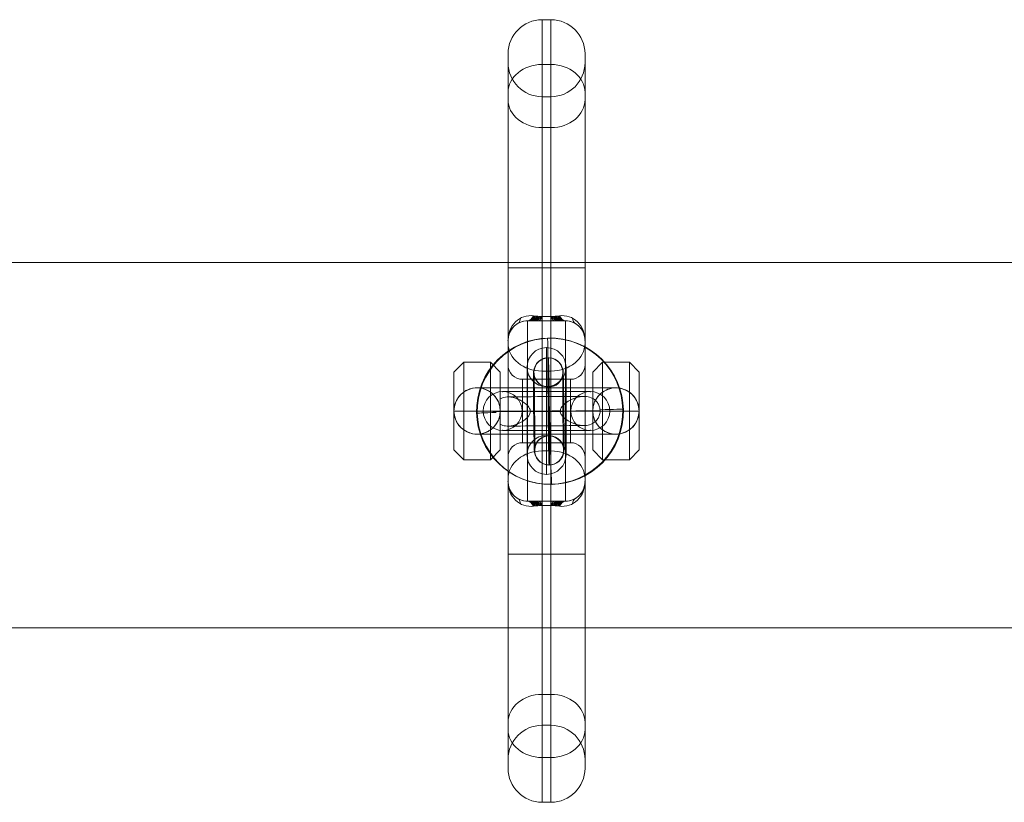
# Model space of a CAD drawing. Units: millimetres. Extents: x -2523 to 15000, y 0 to 12677.
# Drawn here: x 824 to 1026, y 10363 to 10524 of the extents above; entities that cross this region are included whole.
import ezdxf

# ---------------------------------------------------------------- set-up
doc = ezdxf.new("R2010")
doc.units = ezdxf.units.MM
doc.header["$MEASUREMENT"] = 0
for name, color, linetype, lineweight in [('Level 8', 18, 'Continuous', 0), ('themes2 - Level 25', 7, 'Continuous', 0), ('themes2 - Level 26', 7, 'Continuous', 0)]:
    doc.layers.add(name, color=color, linetype=linetype, lineweight=lineweight)

# ---------------------------------------------------------------- blocks, each defined once
blk = doc.blocks.new('From Smart Solid_74')
at = {"layer": 'themes2 - Level 25', "color": 148, "linetype": 'Continuous', "lineweight": 13}
for p, q in [((-0.34, 14.97), (-0.49, 15.02)), ((15.07, 0.39), (14.92, 0.44)), ((-14.92, -0.44), (-15.07, -0.39)), ((0.49, -15.02), (0.34, -14.97))]:
    blk.add_line(p, q, dxfattribs=at)
for centre, major_axis, ratio in [((-0.07, 0.02), (4.17, 14.41), 0.999987), ((-0.72, 0.01), (0.02, -3), 0.000837)]:
    blk.add_ellipse(centre, major_axis=major_axis, ratio=ratio, dxfattribs=at)
at = {"layer": 'themes2 - Level 25', "color": 148, "linetype": 'Continuous', "lineweight": 13, "extrusion": (0, 0, -1)}
blk.add_ellipse((0.07, -0.02), major_axis=(4.17, 14.41), ratio=0.999987, dxfattribs=at)
at = {"layer": 'themes2 - Level 25', "color": 148, "linetype": 'Continuous', "lineweight": 13}
for major_axis, ratio, start_param, end_param in [((0.41, -14.99), 0.00487, 3.140038, 4.710834), ((14.99, 0.41), 0.001555, 1.424164, 1.575666), ((14.99, 0.41), 0.001555, 0.00487, 0.812891)]:
    blk.add_ellipse((-0.07, 0.02), major_axis=major_axis, ratio=ratio, start_param=start_param, end_param=end_param, dxfattribs=at)
at = {"layer": 'themes2 - Level 25', "color": 148, "linetype": 'Continuous', "lineweight": 13, "extrusion": (0, 0, -1)}
for centre, major_axis, ratio, start_param, end_param in [((-0.75, 3), (8, 0.06), 0.001028, 3.30483, 6.000317), ((-0.73, 0), (11, 0.08), 0.001028, 3.142429, 6.268179), ((-0.07, 0.02), (14.99, 0.41), 0.001555, 4.444821, 4.707519), ((-0.73, 0), (5, 0.04), 0.001028, 3.98896, 5.332269), ((-0.07, 0.02), (0.41, -14.99), 0.00487, 0.001555, 1.572351), ((-0.07, 0.02), (14.99, 0.41), 0.001555, 3.136723, 3.891), ((-0.71, -3), (8, 0.06), 0.001028, 3.302521, 6.002713)]:
    blk.add_ellipse(centre, major_axis=major_axis, ratio=ratio, start_param=start_param, end_param=end_param, dxfattribs=at)
at = {"layer": 'themes2 - Level 25', "color": 148, "linetype": 'Continuous', "lineweight": 13}
for points, knots in [([(-10.21, -2.67), (-9.88, -2.86), (-9.52, -2.97), (-9.16, -3.02), (-8.64, -3.1), (-8.09, -3.05), (-7.56, -2.92), (-7.01, -2.78), (-6.46, -2.55), (-5.94, -2.25), (-5.55, -2.03), (-5.18, -1.77), (-4.84, -1.45), (-4.66, -1.29), (-4.5, -1.11), (-4.36, -0.92), (-4.25, -0.77), (-4.16, -0.61), (-4.11, -0.44), (-4.06, -0.31), (-4.04, -0.18), (-4.04, -0.05), (-4.03, 0.09), (-4.06, 0.22), (-4.1, 0.35), (-4.15, 0.52), (-4.24, 0.68), (-4.33, 0.82), (-4.52, 1.09), (-4.76, 1.32), (-5.01, 1.53), (-5.51, 1.95), (-6.08, 2.27), (-6.64, 2.51), (-7.25, 2.76), (-7.87, 2.92), (-8.48, 2.94), (-8.92, 2.95), (-9.36, 2.9), (-9.78, 2.75), (-9.94, 2.69), (-10.11, 2.61), (-10.26, 2.52)], [0, 0, 0, 0, 0.080781, 0.080781, 0.080781, 0.195618, 0.195618, 0.195618, 0.312912, 0.312912, 0.312912, 0.398094, 0.398094, 0.398094, 0.441806, 0.441806, 0.441806, 0.473855, 0.473855, 0.473855, 0.497071, 0.497071, 0.497071, 0.520367, 0.520367, 0.520367, 0.551801, 0.551801, 0.551801, 0.611116, 0.611116, 0.611116, 0.73407, 0.73407, 0.73407, 0.865258, 0.865258, 0.865258, 0.961366, 0.961366, 0.961366, 1, 1, 1, 1]), ([(2.12, 0.24), (2.09, 0.11), (2.09, -0.03), (2.11, -0.15), (2.14, -0.28), (2.18, -0.41), (2.23, -0.53), (2.33, -0.73), (2.47, -0.91), (2.62, -1.08), (2.94, -1.42), (3.32, -1.7), (3.71, -1.94), (4.36, -2.34), (5.07, -2.64), (5.78, -2.8), (6.36, -2.94), (6.95, -2.98), (7.51, -2.91), (7.93, -2.85), (8.35, -2.73), (8.73, -2.53), (9.02, -2.37), (9.3, -2.15), (9.54, -1.88), (9.73, -1.66), (9.9, -1.4), (10.03, -1.12), (10.15, -0.83), (10.23, -0.51), (10.26, -0.19), (10.28, 0.09), (10.27, 0.39), (10.21, 0.67), (10.15, 0.94), (10.06, 1.2), (9.93, 1.43), (9.8, 1.68), (9.64, 1.9), (9.45, 2.1), (9.24, 2.31), (8.99, 2.5), (8.73, 2.64), (8.35, 2.85), (7.92, 2.97), (7.49, 3.02), (6.93, 3.09), (6.33, 3.04), (5.75, 2.9), (5.16, 2.76), (4.57, 2.53), (4.01, 2.21), (3.64, 2), (3.27, 1.76), (2.94, 1.46), (2.75, 1.3), (2.58, 1.12), (2.43, 0.92), (2.33, 0.78), (2.23, 0.62), (2.17, 0.45), (2.15, 0.38), (2.13, 0.31), (2.12, 0.24)], [0, 0, 0, 0, 0.016412, 0.016412, 0.016412, 0.032717, 0.032717, 0.032717, 0.061376, 0.061376, 0.061376, 0.121314, 0.121314, 0.121314, 0.223226, 0.223226, 0.223226, 0.306126, 0.306126, 0.306126, 0.367928, 0.367928, 0.367928, 0.416772, 0.416772, 0.416772, 0.457313, 0.457313, 0.457313, 0.498169, 0.498169, 0.498169, 0.534358, 0.534358, 0.534358, 0.569148, 0.569148, 0.569148, 0.606094, 0.606094, 0.606094, 0.648209, 0.648209, 0.648209, 0.711304, 0.711304, 0.711304, 0.794527, 0.794527, 0.794527, 0.879458, 0.879458, 0.879458, 0.936543, 0.936543, 0.936543, 0.968054, 0.968054, 0.968054, 0.991044, 0.991044, 0.991044, 1, 1, 1, 1])]:
    blk.add_open_spline(points, degree=3, knots=knots, dxfattribs=at)
blk.add_open_spline([(-10.21, -2.67), (-10.22, -0.94), (-10.24, 0.79), (-10.26, 2.52)], degree=3, dxfattribs=at)
blk = doc.blocks.new('From Smart Solid_362')
at = {"layer": 'themes2 - Level 26', "color": 253, "linetype": 'Continuous', "lineweight": 0}
for p, q in [((-19, 8), (-17, 10)), ((-17, 10), (-17, -10)), ((-17, 10), (-11.5, 10)), ((-11.5, 10), (-11.5, -10)), ((-9.5, 8), (-11.5, 10)), ((9.5, 8), (11.5, 10)), ((11.5, 10), (11.5, -10)), ((11.5, 10), (17, 10)), ((17, 10), (17, -10)), ((19, 8), (17, 10)), ((-19, 8), (-19, -8)), ((-9.5, 8), (-9.5, -8)), ((9.5, 8), (9.5, -8)), ((19, 8), (19, -8)), ((14.25, 4.75), (-14.25, 4.75)), ((-14.25, 4.75), (-14.25, 4.75)), ((0, 4.75), (0, -4.75)), ((14.25, 4.75), (14.25, 4.75)), ((19, 0), (-19, 0)), ((-19, 0), (-19, 0)), ((-19, 0), (-17, 0)), ((-17, 0), (-11.5, 0)), ((-9.5, 0), (-11.5, 0)), ((9.5, 0), (-9.5, 0)), ((-9.5, 0), (-9.5, 0)), ((9.5, 0), (11.5, 0)), ((9.5, 0), (9.5, 0)), ((11.5, 0), (17, 0)), ((19, 0), (17, 0)), ((19, 0), (19, 0)), ((14.25, -4.75), (-14.25, -4.75)), ((-14.25, -4.75), (-14.25, -4.75)), ((14.25, -4.75), (14.25, -4.75)), ((-19, -8), (-17, -10)), ((-9.5, -8), (-11.5, -10)), ((9.5, -8), (11.5, -10)), ((19, -8), (17, -10)), ((-17, -10), (-11.5, -10)), ((11.5, -10), (17, -10))]:
    blk.add_line(p, q, dxfattribs=at)
blk.add_arc((-14.25, 0), 4.75, 0, 360, dxfattribs=at)
at = {"layer": 'themes2 - Level 26', "color": 253, "linetype": 'Continuous', "lineweight": 0, "extrusion": (0, 0, -1)}
blk.add_arc((-14.25, 0), 4.75, 0, 360, dxfattribs=at)
at = {"layer": 'themes2 - Level 26', "color": 253, "linetype": 'Continuous', "lineweight": 0}
for points, knots in [([(-11.5, 3.87), (-11.64, 3.97), (-11.78, 4.06), (-11.93, 4.14), (-12.41, 4.41), (-12.95, 4.6), (-13.5, 4.69), (-14, 4.77), (-14.53, 4.77), (-15.03, 4.69), (-15.49, 4.61), (-15.94, 4.46), (-16.36, 4.26), (-16.58, 4.15), (-16.8, 4.02), (-17, 3.87)], [0, 0, 0, 0, 0.087242, 0.087242, 0.087242, 0.37325, 0.37325, 0.37325, 0.632429, 0.632429, 0.632429, 0.870703, 0.870703, 0.870703, 1, 1, 1, 1]), ([(11.5, 3.87), (11.95, 4.19), (12.46, 4.43), (13, 4.58), (13.5, 4.72), (14.05, 4.78), (14.58, 4.74), (15.05, 4.71), (15.52, 4.6), (15.96, 4.43), (16.33, 4.29), (16.68, 4.1), (17, 3.87)], [0, 0, 0, 0, 0.285942, 0.285942, 0.285942, 0.555884, 0.555884, 0.555884, 0.796578, 0.796578, 0.796578, 1, 1, 1, 1]), ([(-19, 0), (-19, 0.39), (-18.95, 0.79), (-18.85, 1.16), (-18.74, 1.64), (-18.54, 2.09), (-18.29, 2.49), (-18.05, 2.88), (-17.76, 3.23), (-17.45, 3.51), (-17.3, 3.64), (-17.15, 3.76), (-17, 3.87)], [0, 0, 0, 0, 0.248064, 0.248064, 0.248064, 0.559217, 0.559217, 0.559217, 0.860116, 0.860116, 0.860116, 1, 1, 1, 1]), ([(-11.5, 3.87), (-11.15, 3.63), (-10.82, 3.31), (-10.52, 2.95), (-10.23, 2.57), (-9.98, 2.14), (-9.8, 1.67), (-9.64, 1.23), (-9.54, 0.76), (-9.51, 0.28), (-9.5, 0.19), (-9.5, 0.09), (-9.5, 0)], [0, 0, 0, 0, 0.319362, 0.319362, 0.319362, 0.640999, 0.640999, 0.640999, 0.940603, 0.940603, 0.940603, 1, 1, 1, 1]), ([(11.5, 3.87), (11.15, 3.63), (10.82, 3.31), (10.52, 2.95), (10.23, 2.57), (9.98, 2.14), (9.8, 1.67), (9.64, 1.23), (9.54, 0.76), (9.51, 0.28), (9.5, 0.19), (9.5, 0.09), (9.5, 0)], [0, 0, 0, 0, 0.319362, 0.319362, 0.319362, 0.640999, 0.640999, 0.640999, 0.940603, 0.940603, 0.940603, 1, 1, 1, 1]), ([(19, 0), (19, 0.39), (18.95, 0.79), (18.86, 1.16), (18.74, 1.64), (18.54, 2.09), (18.29, 2.49), (18.05, 2.88), (17.76, 3.23), (17.45, 3.51), (17.3, 3.64), (17.15, 3.76), (17, 3.87)], [0, 0, 0, 0, 0.248064, 0.248064, 0.248064, 0.559217, 0.559217, 0.559217, 0.860116, 0.860116, 0.860116, 1, 1, 1, 1]), ([(-17, -3.87), (-17.35, -3.63), (-17.68, -3.32), (-17.98, -2.95), (-18.27, -2.57), (-18.52, -2.14), (-18.7, -1.67), (-18.86, -1.23), (-18.96, -0.76), (-18.99, -0.28), (-19, -0.19), (-19, -0.09), (-19, 0)], [0, 0, 0, 0, 0.319362, 0.319362, 0.319362, 0.640999, 0.640999, 0.640999, 0.940603, 0.940603, 0.940603, 1, 1, 1, 1]), ([(-9.5, 0), (-9.5, -0.39), (-9.55, -0.79), (-9.64, -1.16), (-9.76, -1.64), (-9.96, -2.09), (-10.21, -2.49), (-10.45, -2.88), (-10.74, -3.23), (-11.05, -3.51), (-11.2, -3.64), (-11.35, -3.76), (-11.5, -3.87)], [0, 0, 0, 0, 0.248064, 0.248064, 0.248064, 0.559217, 0.559217, 0.559217, 0.860116, 0.860116, 0.860116, 1, 1, 1, 1]), ([(9.5, 0), (9.5, -0.39), (9.55, -0.79), (9.65, -1.16), (9.76, -1.64), (9.96, -2.09), (10.21, -2.49), (10.45, -2.88), (10.74, -3.23), (11.05, -3.51), (11.2, -3.64), (11.35, -3.76), (11.5, -3.87)], [0, 0, 0, 0, 0.248064, 0.248064, 0.248064, 0.559217, 0.559217, 0.559217, 0.860116, 0.860116, 0.860116, 1, 1, 1, 1]), ([(17, -3.87), (17.35, -3.63), (17.68, -3.32), (17.98, -2.95), (18.27, -2.57), (18.52, -2.14), (18.7, -1.67), (18.86, -1.23), (18.96, -0.76), (18.99, -0.28), (19, -0.19), (19, -0.09), (19, 0)], [0, 0, 0, 0, 0.319362, 0.319362, 0.319362, 0.640999, 0.640999, 0.640999, 0.940603, 0.940603, 0.940603, 1, 1, 1, 1]), ([(-17, -3.87), (-16.55, -4.19), (-16.04, -4.43), (-15.5, -4.58), (-15, -4.72), (-14.45, -4.78), (-13.92, -4.74), (-13.45, -4.71), (-12.98, -4.6), (-12.54, -4.43), (-12.17, -4.29), (-11.82, -4.1), (-11.5, -3.87)], [0, 0, 0, 0, 0.285942, 0.285942, 0.285942, 0.555884, 0.555884, 0.555884, 0.796578, 0.796578, 0.796578, 1, 1, 1, 1]), ([(17, -3.87), (16.86, -3.97), (16.72, -4.06), (16.57, -4.14), (16.09, -4.41), (15.55, -4.6), (15, -4.69), (14.5, -4.77), (13.97, -4.77), (13.47, -4.69), (13.01, -4.61), (12.56, -4.46), (12.14, -4.26), (11.92, -4.15), (11.7, -4.02), (11.5, -3.87)], [0, 0, 0, 0, 0.087242, 0.087242, 0.087242, 0.37325, 0.37325, 0.37325, 0.632429, 0.632429, 0.632429, 0.870703, 0.870703, 0.870703, 1, 1, 1, 1])]:
    blk.add_open_spline(points, degree=3, knots=knots, dxfattribs=at)
blk = doc.blocks.new('From Smart Solid_363')
at = {"layer": 'themes2 - Level 26', "color": 253, "linetype": 'Continuous', "lineweight": 13}
for p, q in [((0, 13), (0, -13)), ((0, 13), (0, -13)), ((-4, 9), (-4, -9)), ((-4, 9), (-4, -9)), ((4, 9), (4, -9)), ((4, 9), (4, -9)), ((0, 5), (0, -5)), ((0, 5), (0, -5)), ((4, 0), (-4, 0)), ((-4, 0), (4, 0))]:
    blk.add_line(p, q, dxfattribs=at)
blk.add_arc((0, 9), 4, 0, 360, dxfattribs=at)
blk.add_arc((0, 9), 4, 0, 360, dxfattribs=at)
blk.add_arc((0, 9), 4, 0, 360, dxfattribs=at)
at = {"layer": 'themes2 - Level 26', "color": 253, "linetype": 'Continuous', "lineweight": 13, "extrusion": (0, 0, -1)}
blk.add_arc((0, -9), 4, 0, 360, dxfattribs=at)
blk.add_arc((0, -9), 4, 0, 360, dxfattribs=at)
blk.add_arc((0, -9), 4, 0, 360, dxfattribs=at)
at = {"layer": 'themes2 - Level 26', "color": 253, "linetype": 'Continuous', "lineweight": 13}
for p in [(0, 13), (-4, 9), (4, 9), (0, 5), (0, -5), (-4, -9), (4, -9), (0, -13)]:
    blk.add_point(p, dxfattribs=at)
blk = doc.blocks.new('From Smart Solid_364')
at = {"layer": 'themes2 - Level 26', "color": 253, "linetype": 'Continuous', "lineweight": 13}
for p, q in [((9, 4), (-9, 4)), ((9, 4), (-9, 4)), ((0, -4), (0, 4)), ((0, 4), (0, -4)), ((13, 0), (-13, 0)), ((13, 0), (-13, 0)), ((5, 0), (-5, 0)), ((5, 0), (-5, 0)), ((9, -4), (-9, -4)), ((9, -4), (-9, -4))]:
    blk.add_line(p, q, dxfattribs=at)
at = {"layer": 'themes2 - Level 26', "color": 253, "linetype": 'Continuous', "lineweight": 13, "extrusion": (0, 0, -1)}
blk.add_arc((9, 0), 4, 0, 360, dxfattribs=at)
blk.add_arc((9, 0), 4, 0, 360, dxfattribs=at)
blk.add_arc((9, 0), 4, 0, 360, dxfattribs=at)
at = {"layer": 'themes2 - Level 26', "color": 253, "linetype": 'Continuous', "lineweight": 13}
blk.add_arc((9, 0), 4, 0, 360, dxfattribs=at)
blk.add_arc((9, 0), 4, 0, 360, dxfattribs=at)
blk.add_arc((9, 0), 4, 0, 360, dxfattribs=at)
for p in [(-9, 4), (9, 4), (-13, 0), (-5, 0), (5, 0), (13, 0), (-9, -4), (9, -4)]:
    blk.add_point(p, dxfattribs=at)
blk = doc.blocks.new('From Smart Solid_365')
at = {"layer": 'themes2 - Level 26', "color": 253, "linetype": 'Continuous', "lineweight": 13}
for p, q in [((0, 13), (0, -13)), ((0, 13), (0, -13)), ((-4, 9), (-4, -9)), ((-4, 9), (-4, -9)), ((4, 9), (4, -9)), ((4, 9), (4, -9)), ((0, 5), (0, -5)), ((0, 5), (0, -5)), ((4, 0), (-4, 0)), ((-4, 0), (4, 0))]:
    blk.add_line(p, q, dxfattribs=at)
blk.add_arc((0, 9), 4, 0, 360, dxfattribs=at)
blk.add_arc((0, 9), 4, 0, 360, dxfattribs=at)
blk.add_arc((0, 9), 4, 0, 360, dxfattribs=at)
at = {"layer": 'themes2 - Level 26', "color": 253, "linetype": 'Continuous', "lineweight": 13, "extrusion": (0, 0, -1)}
blk.add_arc((0, -9), 4, 0, 360, dxfattribs=at)
blk.add_arc((0, -9), 4, 0, 360, dxfattribs=at)
blk.add_arc((0, -9), 4, 0, 360, dxfattribs=at)
at = {"layer": 'themes2 - Level 26', "color": 253, "linetype": 'Continuous', "lineweight": 13}
for p in [(0, 13), (-4, 9), (4, 9), (0, 5), (0, -5), (-4, -9), (4, -9), (0, -13)]:
    blk.add_point(p, dxfattribs=at)
blk = doc.blocks.new('From Smart Solid_366')
at = {"layer": 'themes2 - Level 26', "color": 253, "linetype": 'Continuous', "lineweight": 0}
for p, q in [((-0.9, 80.31), (-0.9, 29.41)), ((0.9, 80.31), (-0.9, 80.31)), ((0.9, 80.31), (0.9, 29.41)), ((-7.9, 73.31), (-7.9, 29.41)), ((7.9, 73.31), (7.9, 29.41)), ((-7.9, 71.51), (-7.9, 29.41)), ((-0.9, 71.11), (-0.9, 19.4)), ((0.9, 71.11), (-0.9, 71.11)), ((0.9, 71.11), (0.9, 19.4)), ((7.9, 71.51), (7.9, 29.41)), ((-7.9, 65.38), (-7.9, 14.5)), ((7.9, 65.38), (7.9, 14.5)), ((-7.9, 13.93), (-7.9, 63.9)), ((-0.9, 64.51), (-0.9, 29.41)), ((0.9, 64.51), (-0.9, 64.51)), ((0.9, 64.51), (0.9, 29.41)), ((7.9, 13.93), (7.9, 63.9)), ((-0.9, 8.19), (-0.9, 58.17)), ((0.9, 58.17), (-0.9, 58.17)), ((0.9, 8.19), (0.9, 58.17)), ((-7.9, 29.41), (-7.9, -29.41)), ((-7.9, -29.41), (-7.9, 29.41)), ((-7.9, 29.41), (-0.9, 29.41)), ((-7.9, 29.41), (-0.9, 29.41)), ((-7.9, 29.41), (-0.9, 29.41)), ((-7.9, 29.41), (-0.9, 29.41)), ((-0.9, 29.41), (-0.9, -29.41)), ((-0.9, -29.41), (-0.9, 29.41)), ((0.9, 29.41), (-0.9, 29.41)), ((0.9, 29.41), (-0.9, 29.41)), ((0.9, 29.41), (-0.9, 29.41)), ((0.9, 29.41), (-0.9, 29.41)), ((0.9, -29.41), (0.9, 29.41)), ((0.9, 29.41), (0.9, -29.41)), ((0.9, 29.41), (7.9, 29.41)), ((0.9, 29.41), (7.9, 29.41)), ((0.9, 29.41), (7.9, 29.41)), ((0.9, 29.41), (7.9, 29.41)), ((7.9, -29.41), (7.9, 29.41)), ((7.9, 29.41), (7.9, -29.41)), ((-0.9, 18.5), (-3.9, 18.5)), ((-3.9, 18.5), (-3.9, -18.5)), ((3.9, 18.5), (-3.9, 18.5)), ((3.9, 18.5), (-3.9, 18.5)), ((0.9, 19.4), (-0.9, 19.4)), ((-0.9, 19.4), (-0.9, 18.5)), ((-0.9, 18.5), (-0.9, 19.4)), ((0.9, 18.5), (-0.9, 18.5)), ((0.9, 19.4), (0.9, 18.5)), ((0.9, 18.5), (3.9, 18.5)), ((3.9, 18.5), (3.9, -18.5)), ((-7.9, 14.5), (-7.9, -14.5)), ((7.9, 14.5), (7.9, -14.5)), ((-7.9, 13.93), (-7.9, -13.93)), ((7.9, 13.93), (7.9, -13.93)), ((-7.9, 9.5), (-7.9, -9.5)), ((-0.9, 8.19), (-0.9, -8.19)), ((0.9, 8.19), (-0.9, 8.19)), ((0.9, 8.19), (0.9, -8.19)), ((7.9, 9.5), (7.9, -9.5)), ((-4.9, 6.5), (-4.9, -6.5)), ((-4.9, 6.5), (4.9, 6.5)), ((4.9, 6.5), (4.9, -6.5)), ((-0.9, 0), (-7.9, 0)), ((-3.9, 0), (-7.9, 0)), ((-7.9, 0), (-4.9, 0)), ((-4.9, 0), (-7.9, 0)), ((-4.9, 0), (4.9, 0)), ((-4.9, 0), (4.9, 0)), ((3.9, 0), (-3.9, 0)), ((0.9, 0), (-0.9, 0)), ((7.9, 0), (0.9, 0)), ((7.9, 0), (3.9, 0)), ((4.9, 0), (7.9, 0)), ((7.9, 0), (4.9, 0)), ((-4.9, -6.5), (4.9, -6.5)), ((-0.9, -58.17), (-0.9, -8.19)), ((0.9, -8.19), (-0.9, -8.19)), ((0.9, -58.17), (0.9, -8.19)), ((-7.9, -63.9), (-7.9, -13.93)), ((7.9, -63.9), (7.9, -13.93)), ((-7.9, -14.5), (-7.9, -65.38)), ((7.9, -14.5), (7.9, -65.38)), ((-0.9, -18.5), (-3.9, -18.5)), ((3.9, -18.5), (-3.9, -18.5)), ((3.9, -18.5), (-3.9, -18.5)), ((0.9, -18.5), (-0.9, -18.5)), ((-0.9, -18.5), (-0.9, -19.4)), ((0.9, -19.4), (-0.9, -19.4)), ((-0.9, -19.4), (-0.9, -71.11)), ((0.9, -18.5), (3.9, -18.5)), ((0.9, -18.5), (0.9, -19.4)), ((0.9, -18.5), (0.9, -19.4)), ((0.9, -19.4), (0.9, -71.11)), ((-7.9, -29.41), (-7.9, -71.51)), ((-7.9, -29.41), (-7.9, -73.31)), ((-7.9, -29.41), (-0.9, -29.41)), ((-7.9, -29.41), (-0.9, -29.41)), ((-0.9, -29.41), (-0.9, -64.51)), ((-0.9, -29.41), (-0.9, -80.31)), ((0.9, -29.41), (-0.9, -29.41)), ((0.9, -29.41), (-0.9, -29.41)), ((0.9, -29.41), (0.9, -80.31)), ((0.9, -29.41), (0.9, -64.51)), ((0.9, -29.41), (7.9, -29.41)), ((0.9, -29.41), (7.9, -29.41)), ((7.9, -29.41), (7.9, -73.31)), ((7.9, -29.41), (7.9, -71.51)), ((0.9, -58.17), (-0.9, -58.17)), ((0.9, -64.51), (-0.9, -64.51)), ((0.9, -71.11), (-0.9, -71.11)), ((0.9, -80.31), (-0.9, -80.31))]:
    blk.add_line(p, q, dxfattribs=at)
at = {"layer": 'themes2 - Level 26', "color": 253, "linetype": 'Continuous', "lineweight": 0, "extrusion": (0, 0, -1)}
for centre, radius, start, end in [((0.9, 73.31), 7, 0, 90), ((-0.9, 73.31), 7, 90, 180), ((0.9, 71.51), 7, 270, 0), ((-0.9, 71.51), 7, 180, 270), ((3.9, 14.5), 4, 0, 90), ((-3.9, 14.5), 4, 90, 180), ((4.9, 9.5), 3, 270, 0), ((-4.9, 9.5), 3, 180, 270)]:
    blk.add_arc(centre, radius, start, end, dxfattribs=at)
at = {"layer": 'themes2 - Level 26', "color": 253, "linetype": 'Continuous', "lineweight": 0}
for centre, radius, start, end in [((-4.9, -9.5), 3, 90, 180), ((4.9, -9.5), 3, 360, 90), ((-3.9, -14.5), 4, 180, 270), ((3.9, -14.5), 4, 270, 0), ((-0.9, -71.51), 7, 90, 180), ((0.9, -71.51), 7, 0, 90), ((-0.9, -73.31), 7, 180, 270), ((0.9, -73.31), 7, 270, 0)]:
    blk.add_arc(centre, radius, start, end, dxfattribs=at)
at = {"layer": 'themes2 - Level 26', "color": 253, "linetype": 'Continuous', "lineweight": 0, "extrusion": (0, 0, -1)}
for centre, major_axis, ratio, start_param, end_param in [((-0.9, 65.38), (7, 0), 0.819232, 3.141593, 4.712389), ((0.9, 65.38), (7, 0), 0.819232, 4.712389, 6.283185), ((-0.9, 63.9), (7, 0), 0.819232, 1.570796, 3.141593), ((0.9, 63.9), (7, 0), 0.819232, 0, 1.570796), ((-3.9, 23.5), (0, -5), 0.410551, 5.628464, 6.283185), ((1.2, 23.5), (0, 5), 0.044029, 3.141593, 3.752774), ((1.51, 23.5), (0, 5), 0.087858, 3.141593, 3.75414), ((1.81, 23.5), (0, 5), 0.131294, 3.141593, 3.756409), ((2.11, 23.5), (0, 5), 0.174149, 3.141593, 3.759572), ((2.41, 23.5), (0, 5), 0.21625, 3.141593, 3.763614), ((2.71, 23.5), (0, 5), 0.257438, 3.141593, 3.768518), ((3.01, 23.5), (0, 5), 0.297573, 3.141593, 3.774265), ((3.31, 23.5), (0, 5), 0.336533, 3.141593, 3.78083), ((3.61, 23.5), (0, 5), 0.374219, 3.141593, 3.788189), ((3.9, 23.5), (0, 5), 0.410551, 3.141593, 3.796314), ((-0.9, -13.93), (7, 0), 0.819232, 3.141593, 4.712389), ((0.9, -13.93), (7, 0), 0.819232, 4.712389, 6.283185), ((-3.9, -23.5), (0, -5), 0.410551, 3.141593, 3.796314), ((-3.9, -23.5), (0, -5), 0.410551, 3.141593, 3.796314), ((-3.61, -23.5), (0, -5), 0.374219, 3.141593, 3.788189), ((-3.31, -23.5), (0, -5), 0.336533, 3.141593, 3.78083), ((-3.01, -23.5), (0, -5), 0.297573, 3.141593, 3.774265), ((-2.71, -23.5), (0, -5), 0.257438, 3.141593, 3.768518), ((-2.41, -23.5), (0, -5), 0.21625, 3.141593, 3.763614), ((-2.11, -23.5), (0, -5), 0.174149, 3.141593, 3.759572), ((-1.81, -23.5), (0, -5), 0.131294, 3.141593, 3.756409), ((-1.51, -23.5), (0, -5), 0.087858, 3.141593, 3.75414), ((-1.2, -23.5), (0, -5), 0.044029, 3.141593, 3.752774), ((-0.9, -63.9), (7, 0), 0.819232, 3.141593, 4.712389), ((0.9, -63.9), (7, 0), 0.819232, 4.712389, 6.283185)]:
    blk.add_ellipse(centre, major_axis=major_axis, ratio=ratio, start_param=start_param, end_param=end_param, dxfattribs=at)
at = {"layer": 'themes2 - Level 26', "color": 253, "linetype": 'Continuous', "lineweight": 0}
for centre, major_axis, ratio, start_param, end_param in [((-8.49, 22.24), (-2.55, 4.3), 0.444581, 3.141593, 3.660325), ((-3.61, 23.5), (0, 5), 0.374219, 3.141593, 3.788189), ((-3.31, 23.5), (0, 5), 0.336533, 3.141593, 3.78083), ((-3.01, 23.5), (0, 5), 0.297573, 3.141593, 3.774265), ((-2.71, 23.5), (0, 5), 0.257438, 3.141593, 3.768518), ((-0.9, 23.5), (7, 0), 0.585166, 4.459709, 4.712389), ((-2.41, 23.5), (0, 5), 0.21625, 3.141593, 3.763614), ((-2.11, 23.5), (0, 5), 0.174149, 3.141593, 3.759572), ((-1.81, 23.5), (0, 5), 0.131294, 3.141593, 3.756409), ((-1.51, 23.5), (0, 5), 0.087858, 3.141593, 3.75414), ((-1.2, 23.5), (0, 5), 0.044029, 3.141593, 3.752774), ((0.9, 23.5), (-7, 0), 0.585166, 1.570796, 1.823477), ((3.9, 23.5), (0, -5), 0.410551, 5.628464, 6.283185), ((8.49, 22.24), (-2.55, -4.3), 0.444581, 5.764453, 6.283185), ((-11.74, 18.92), (-4.36, 2.45), 0.487961, 3.141593, 3.427131), ((11.74, 18.92), (-4.36, -2.45), 0.487961, 5.997647, 6.283185), ((-0.9, 13.93), (7, 0), 0.819232, 3.141593, 4.712389), ((0.9, 13.93), (7, 0), 0.819232, 4.712389, 6.283185), ((-11.74, -18.92), (4.36, 2.45), 0.487961, 5.997647, 6.283185), ((-8.49, -22.24), (2.55, 4.3), 0.444581, 5.764453, 6.283185), ((8.49, -22.24), (2.55, -4.3), 0.444581, 3.141593, 3.660325), ((11.74, -18.92), (4.36, -2.45), 0.487961, 3.141593, 3.427131), ((-0.9, -23.5), (7, 0), 0.585166, 1.570796, 1.823477), ((0.9, -23.5), (-7, 0), 0.585166, 4.459709, 4.712389), ((1.2, -23.5), (0, -5), 0.044029, 3.141593, 3.752774), ((1.51, -23.5), (0, -5), 0.087858, 3.141593, 3.75414), ((1.81, -23.5), (0, -5), 0.131294, 3.141593, 3.756409), ((2.11, -23.5), (0, -5), 0.174149, 3.141593, 3.759572), ((2.41, -23.5), (0, -5), 0.21625, 3.141593, 3.763614), ((2.71, -23.5), (0, -5), 0.257438, 3.141593, 3.768518), ((3.01, -23.5), (0, -5), 0.297573, 3.141593, 3.774265), ((3.31, -23.5), (0, -5), 0.336533, 3.141593, 3.78083), ((3.61, -23.5), (0, -5), 0.374219, 3.141593, 3.788189), ((3.9, -23.5), (0, -5), 0.410551, 3.141593, 3.796314), ((-0.9, -65.38), (7, 0), 0.819232, 3.141593, 4.712389), ((0.9, -65.38), (7, 0), 0.819232, 4.712389, 6.283185)]:
    blk.add_ellipse(centre, major_axis=major_axis, ratio=ratio, start_param=start_param, end_param=end_param, dxfattribs=at)
for points, knots in [([(-7.9, 14.5), (-7.9, 15.9), (-7.36, 17.32), (-5.38, 19.27), (-3.97, 19.73), (-2.65, 19.53)], [0, 0, 0, 0, 0.5, 0.5, 1, 1, 1, 1]), ([(-3.9, 18.5), (-4.4, 18.5), (-4.9, 18.4), (-5.36, 18.23), (-5.82, 18.04), (-6.24, 17.78), (-6.59, 17.46), (-6.96, 17.12), (-7.26, 16.72), (-7.48, 16.29), (-7.7, 15.84), (-7.84, 15.34), (-7.88, 14.85), (-7.89, 14.76), (-7.9, 14.67), (-7.9, 14.57), (-7.9, 14.55), (-7.9, 14.52), (-7.9, 14.5)], [0, 0, 0, 0, 0.22072, 0.22072, 0.22072, 0.447568, 0.447568, 0.447568, 0.686792, 0.686792, 0.686792, 0.940748, 0.940748, 0.940748, 0.987286, 0.987286, 0.987286, 1, 1, 1, 1]), ([(2.65, 19.53), (3.97, 19.73), (5.38, 19.27), (7.36, 17.32), (7.9, 15.9), (7.9, 14.5)], [0, 0, 0, 0, 0.5, 0.5, 1, 1, 1, 1]), ([(7.9, 14.5), (7.9, 14.52), (7.9, 14.55), (7.9, 14.57), (7.9, 14.67), (7.89, 14.76), (7.89, 14.85), (7.84, 15.34), (7.7, 15.84), (7.48, 16.29), (7.26, 16.72), (6.96, 17.12), (6.59, 17.46), (6.24, 17.78), (5.82, 18.04), (5.36, 18.23), (4.9, 18.4), (4.4, 18.5), (3.9, 18.5)], [0, 0, 0, 0, 0.012714, 0.012714, 0.012714, 0.059252, 0.059252, 0.059252, 0.313208, 0.313208, 0.313208, 0.552432, 0.552432, 0.552432, 0.77928, 0.77928, 0.77928, 1, 1, 1, 1]), ([(-7.9, -14.5), (-7.9, -14.53), (-7.9, -14.55), (-7.9, -14.57), (-7.9, -14.67), (-7.89, -14.76), (-7.88, -14.85), (-7.84, -15.34), (-7.7, -15.84), (-7.48, -16.29), (-7.26, -16.72), (-6.96, -17.12), (-6.59, -17.46), (-6.24, -17.78), (-5.82, -18.04), (-5.36, -18.23), (-4.9, -18.4), (-4.4, -18.5), (-3.9, -18.5)], [0, 0, 0, 0, 0.012714, 0.012714, 0.012714, 0.059252, 0.059252, 0.059252, 0.313208, 0.313208, 0.313208, 0.552432, 0.552432, 0.552432, 0.77928, 0.77928, 0.77928, 1, 1, 1, 1]), ([(-2.65, -19.53), (-3.97, -19.73), (-5.38, -19.27), (-7.36, -17.32), (-7.9, -15.9), (-7.9, -14.5)], [0, 0, 0, 0, 0.5, 0.5, 1, 1, 1, 1]), ([(7.9, -14.5), (7.9, -15.9), (7.36, -17.32), (5.38, -19.27), (3.97, -19.73), (2.65, -19.53)], [0, 0, 0, 0, 0.5, 0.5, 1, 1, 1, 1]), ([(3.9, -18.5), (4.4, -18.5), (4.9, -18.4), (5.36, -18.23), (5.82, -18.04), (6.24, -17.78), (6.59, -17.46), (6.96, -17.12), (7.26, -16.72), (7.48, -16.29), (7.7, -15.84), (7.84, -15.34), (7.89, -14.85), (7.89, -14.76), (7.9, -14.67), (7.9, -14.57), (7.9, -14.55), (7.9, -14.53), (7.9, -14.5)], [0, 0, 0, 0, 0.22072, 0.22072, 0.22072, 0.447568, 0.447568, 0.447568, 0.686792, 0.686792, 0.686792, 0.940748, 0.940748, 0.940748, 0.987286, 0.987286, 0.987286, 1, 1, 1, 1])]:
    blk.add_open_spline(points, degree=3, knots=knots, dxfattribs=at)
for p in [(-3.9, 18.5), (3.9, 18.5), (-7.9, 14.5), (7.9, 14.5), (-7.9, -14.5), (7.9, -14.5), (-3.9, -18.5), (3.9, -18.5)]:
    blk.add_point(p, dxfattribs=at)
blk = doc.blocks.new('From Smart Solid_377')
at = {"layer": 'themes2 - Level 26', "color": 253, "lineweight": 13}
for p, q in [((-0.14, 11.01), (-0.07, 10.99)), ((-3.11, 7.98), (-3.04, 7.96)), ((2.89, 8.04), (2.96, 8.02)), ((-0.08, 5.01), (-0.01, 4.99)), ((0.08, -5.01), (0.01, -4.99)), ((-2.89, -8.04), (-2.96, -8.02)), ((3.11, -7.98), (3.04, -7.96)), ((0.14, -11.01), (0.07, -10.99))]:
    blk.add_line(p, q, dxfattribs=at)
at = {"layer": 'themes2 - Level 26', "color": 253, "lineweight": 13, "extrusion": (0, 0, -1)}
for centre, major_axis, ratio in [((-0.11, 8.01), (-0.73, -2.91), 0.999967), ((-0.04, 7.99), (-0.73, -2.91), 0.999967), ((-0.04, 7.99), (-0.73, -2.91), 0.999967), ((-0.1, 0.02), (-3, -0.03), 0.002042)]:
    blk.add_ellipse(centre, major_axis=major_axis, ratio=ratio, dxfattribs=at)
for centre, major_axis, start_param, end_param in [((-0.04, 0.01), (-0.11, 11), 3.143634, 6.285227), ((0.04, -0.01), (-0.11, 11), 0.002042, 3.143634), ((-3.04, -0.02), (-0.08, 8), 3.143634, 6.285227), ((-2.96, -0.04), (-0.08, 8), 0.002042, 3.143634), ((2.96, 0.04), (-0.08, 8), 3.143634, 6.285227), ((3.04, 0.02), (-0.08, 8), 0.002042, 3.143634), ((-0.04, 0.01), (-0.05, 5), 3.143634, 6.285227), ((0.04, -0.01), (-0.05, 5), 0.002042, 3.143634)]:
    blk.add_ellipse(centre, major_axis=major_axis, ratio=0.007837, start_param=start_param, end_param=end_param, dxfattribs=at)
at = {"layer": 'themes2 - Level 26', "color": 253, "lineweight": 13}
for centre, major_axis, ratio in [((0.1, -0.02), (-3, -0.03), 0.002042), ((0.04, -7.99), (0.73, 2.91), 0.999967), ((0.04, -7.99), (0.73, 2.91), 0.999967), ((0.11, -8.01), (0.73, 2.91), 0.999967)]:
    blk.add_ellipse(centre, major_axis=major_axis, ratio=ratio, dxfattribs=at)
blk = doc.blocks.new('From Smart Solid_485')
at = {"layer": 'themes2 - Level 25', "color": 148, "linetype": 'Continuous', "lineweight": 13}
for p, q in [((-902.5, 37.5), (902.5, 37.5)), ((902.5, 37.5), (-902.5, 37.5)), ((902.5, -37.5), (-902.5, -37.5)), ((-902.5, -37.5), (902.5, -37.5))]:
    blk.add_line(p, q, dxfattribs=at)
blk = doc.blocks.new('themes2')
at = {"layer": 'themes2 - Level 25', "color": 148, "linetype": 'Continuous', "lineweight": 13}
for name, p in [('From Smart Solid_485', (668.44, 10436.79)), ('From Smart Solid_74', (932.6, 10443.73))]:
    blk.add_blockref(name, p, dxfattribs=at)
at = {"layer": 'themes2 - Level 26', "color": 253, "linetype": 'Continuous', "lineweight": 0}
for name in ['From Smart Solid_366', 'From Smart Solid_362']:
    blk.add_blockref(name, (931.88, 10443.78), dxfattribs=at)
at = {"layer": 'themes2 - Level 26', "color": 253, "linetype": 'Continuous', "lineweight": 13}
for name in ['From Smart Solid_363', 'From Smart Solid_365', 'From Smart Solid_364']:
    blk.add_blockref(name, (931.88, 10443.78), dxfattribs=at)
at = {"layer": 'themes2 - Level 26', "color": 253, "lineweight": 13}
blk.add_blockref('From Smart Solid_377', (932.34, 10443.7), dxfattribs=at)

msp = doc.modelspace()

# ---------------------------------------------------------------- block references
at = {"layer": 'Level 8', "color": 7, "linetype": 'Continuous', "lineweight": 0}
msp.add_blockref('themes2', (0, 0), dxfattribs=at)

doc.saveas('drawing.dxf')
